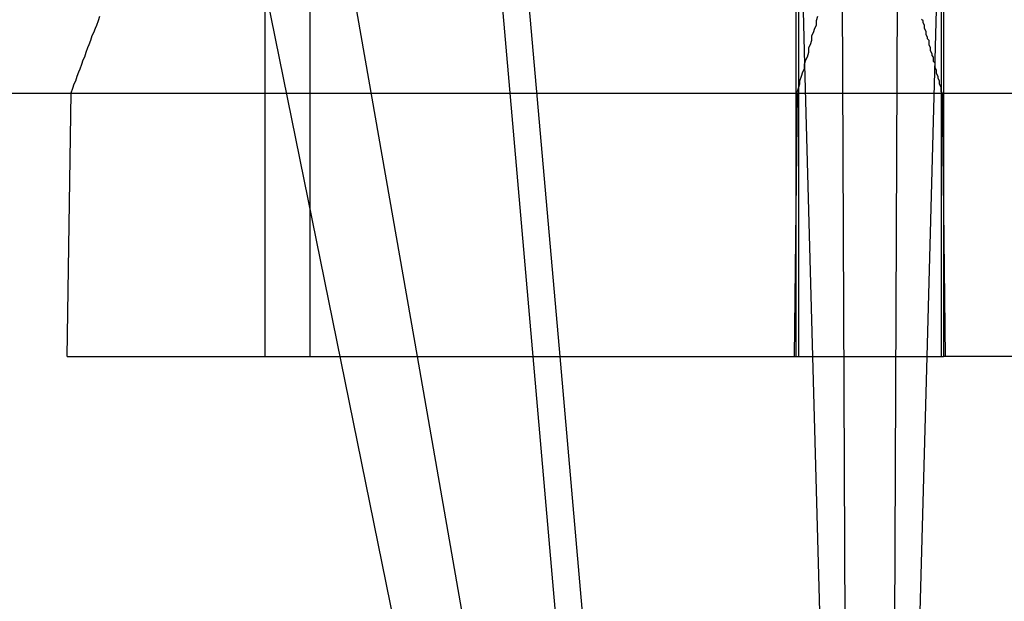
# Model space of a CAD drawing. Extents: x 3.5 to 71.5, y 2.7 to 42.5.
# Drawn here: x 17.9 to 17.9, y 11.9 to 12 of the extents above; entities that cross this region are included whole.
import ezdxf

# ---------------------------------------------------------------- set-up
doc = ezdxf.new("R2010")
doc.units = 0
doc.header["$LTSCALE"] = 4.3
doc.linetypes.add('DASHED', pattern=[0.2067, 0.1654, -0.0413])
doc.layers.add('HIDDEN__ANSI_', color=7, linetype='DASHED')
doc.layers.add('VISIBLE__ANSI_', color=7, linetype='CONTINUOUS')

msp = doc.modelspace()

# ---------------------------------------------------------------- linework, layer by layer
at = {"layer": 'HIDDEN__ANSI_'}
for p, q in [((17.898764, 11.989069), (17.90824, 11.880748)), ((17.931195, 11.974146), (17.931195, 11.928309)), ((17.896282, 11.903776), (17.882962, 11.969169)), ((17.921553, 11.969169), (17.921553, 11.928309)), ((17.924565, 11.969169), (17.924833, 11.903776)), ((17.92835, 11.969169), (17.928082, 11.903776)), ((17.931362, 11.969169), (17.930255, 11.928309)), ((17.931362, 11.969169), (17.931362, 11.928309)), ((17.92172, 11.963021), (17.92172, 11.928309)), ((17.922135, 11.947696), (17.92266, 11.928309)), ((17.87341, 11.945809), (17.921633, 11.945809)), ((17.931282, 11.945809), (17.931481, 11.928309)), ((17.900708, 11.903776), (17.896418, 11.928309)), ((17.905867, 11.928309), (17.909966, 11.881453)), ((17.921434, 11.928309), (17.931195, 11.928309)), ((17.92266, 11.928309), (17.923324, 11.903776)), ((17.930255, 11.928309), (17.929591, 11.903776)), ((17.931195, 11.928309), (17.931362, 11.928309)), ((17.956497, 11.928309), (17.931362, 11.928309))]:
    msp.add_line(p, q, dxfattribs=at)
msp.add_polyline3d([(17.9313, 11.9458, 0), (17.9312, 11.9459, 0), (17.9312, 11.9461, 0), (17.9312, 11.9462, 0), (17.9311, 11.9464, 0), (17.9311, 11.9465, 0), (17.9311, 11.9466, 0), (17.931, 11.9468, 0), (17.931, 11.9469, 0), (17.9309, 11.9471, 0), (17.9309, 11.9472, 0), (17.9309, 11.9473, 0), (17.9308, 11.9475, 0), (17.9308, 11.9476, 0), (17.9308, 11.9478, 0), (17.9307, 11.9479, 0), (17.9307, 11.948, 0), (17.9307, 11.9482, 0), (17.9306, 11.9483, 0), (17.9306, 11.9484, 0), (17.9305, 11.9486, 0), (17.9305, 11.9487, 0), (17.9305, 11.9488, 0), (17.9304, 11.949, 0), (17.9304, 11.9491, 0), (17.9304, 11.9493, 0), (17.9303, 11.9494, 0), (17.9303, 11.9495, 0), (17.9302, 11.9497, 0), (17.9302, 11.9498, 0), (17.9302, 11.9499, 0), (17.9301, 11.9501, 0), (17.9301, 11.9502, 0), (17.9301, 11.9503, 0), (17.93, 11.9505, 0), (17.93, 11.9506, 0), (17.9299, 11.9507, 0)], dxfattribs=at)
at = {"layer": 'VISIBLE__ANSI_'}
for p, q in [((17.900557, 11.989008), (17.905867, 11.928309)), ((17.886275, 11.974146), (17.886275, 11.928309)), ((17.889273, 11.969169), (17.889273, 11.928309)), ((17.896418, 11.928309), (17.889273, 11.969169)), ((17.921553, 11.969169), (17.922135, 11.947696)), ((17.733782, 11.945809), (17.87341, 11.945809)), ((17.873143, 11.928309), (17.87341, 11.945809)), ((17.921633, 11.945809), (17.921434, 11.928309)), ((17.921633, 11.945809), (18.119133, 11.945809)), ((17.873143, 11.928309), (17.921434, 11.928309))]:
    msp.add_line(p, q, dxfattribs=at)
for points in [[(17.8753, 11.9509, 0), (17.8752, 11.9506, 0), (17.8751, 11.9503, 0), (17.875, 11.9501, 0), (17.8749, 11.9498, 0), (17.8748, 11.9496, 0), (17.8747, 11.9493, 0), (17.8746, 11.949, 0), (17.8745, 11.9488, 0), (17.8744, 11.9485, 0), (17.8743, 11.9482, 0), (17.8742, 11.948, 0), (17.8741, 11.9477, 0), (17.874, 11.9474, 0), (17.8739, 11.9472, 0), (17.8738, 11.9469, 0), (17.8737, 11.9466, 0), (17.8736, 11.9464, 0), (17.8735, 11.9461, 0), (17.8734, 11.9458, 0)], [(17.923, 11.9509, 0), (17.9229, 11.9506, 0), (17.9229, 11.9503, 0), (17.9228, 11.9501, 0), (17.9227, 11.9498, 0), (17.9226, 11.9496, 0), (17.9226, 11.9493, 0), (17.9225, 11.949, 0), (17.9224, 11.9488, 0), (17.9224, 11.9485, 0), (17.9223, 11.9482, 0), (17.9222, 11.948, 0), (17.9221, 11.9477, 0), (17.9221, 11.9474, 0), (17.922, 11.9472, 0), (17.9219, 11.9469, 0), (17.9218, 11.9466, 0), (17.9218, 11.9464, 0), (17.9217, 11.9461, 0), (17.9216, 11.9458, 0)]]:
    msp.add_polyline3d(points, dxfattribs=at)

doc.saveas('drawing.dxf')
